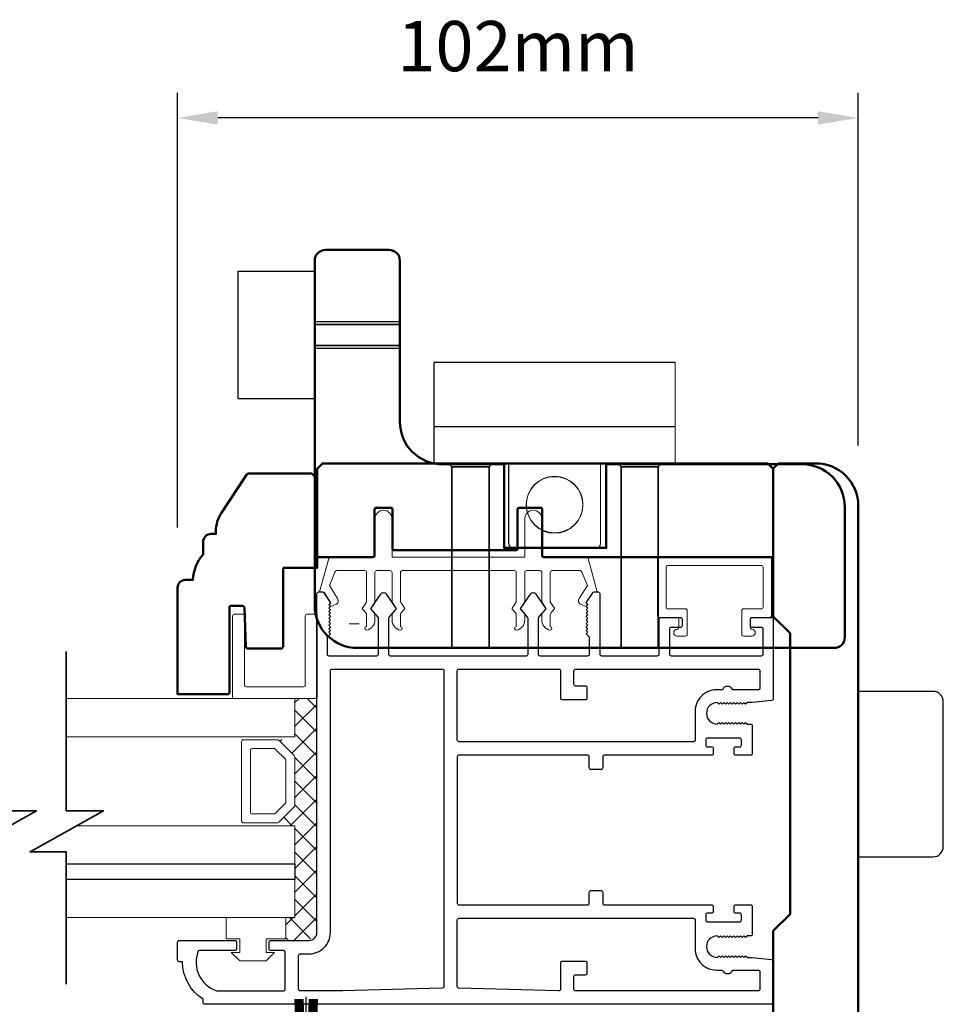
# Model space of a CAD drawing. Extents: x 3580 to 18535, y 9759 to 11775.
# Drawn here: x 8330 to 8468, y 10732 to 10879 of the extents above; entities that cross this region are included whole.
import ezdxf

# ---------------------------------------------------------------- set-up
doc = ezdxf.new("R2010")
doc.units = 0
doc.header["$LTSCALE"] = 250
doc.header["$MEASUREMENT"] = 0
doc.header["$PDMODE"] = 3
doc.header["$PDSIZE"] = -2
doc.layers.get('0').update_dxf_attribs({"color": 5, "linetype": 'CONTINUOUS', "lineweight": 20})
doc.layers.get('DEFPOINTS').update_dxf_attribs({"color": 2, "linetype": 'CONTINUOUS'})
for name, color, linetype, lineweight in [('1', 1, 'CONTINUOUS', 13), ('15A02$0$DIMENSION', 2, 'CONTINUOUS', 15), ('2', 2, 'CONTINUOUS', 25), ('6', 6, 'CONTINUOUS', 5), ('8', 7, 'CONTINUOUS', 35), ('BUMPER', 161, 'CONTINUOUS', 25), ('Dimensions', 2, 'CONTINUOUS', 25), ('Hidden (ANSI)', 7, 'CONTINUOUS', 35), ('Hidden Narrow (ANSI)', 7, 'CONTINUOUS', 25), ('Visible (ANSI)', 7, 'CONTINUOUS', 50)]:
    doc.layers.add(name, color=color, linetype=linetype, lineweight=lineweight)
doc.layers.add('81020 DOOR PROFILE B', color=90, linetype='CONTINUOUS')
doc.layers.add('OVERLAP BRUSH', color=200, linetype='CONTINUOUS')
doc.styles.add('ROMANS', font='romans')
doc.dimstyles.new('LWDEC', dxfattribs={"dimscale": 3, "dimtxt": 2.5, "dimasz": 2, "dimexe": 1.25, "dimexo": 3, "dimgap": 2, "dimtad": 1, "dimtoh": 1, "dimdec": 0, "dimzin": 11, "dimdsep": 46, "dimtxsty": 'ROMANS', "dimcen": 0, "dimdle": 1.5, "dimazin": 0, "dimtfac": 1, "dimtdec": 0, "dimtix": 1, "dimtmove": 0, "dimatfit": 3, "dimfxl": 0, "dimtzin": 0, "dimarcsym": 0})

# ---------------------------------------------------------------- blocks, each defined once
blk = doc.blocks.new('LS-PR-006 INTERLOCK BRUSH')
for p, q in [((-0.0548, 0.0298), (-0.0658, 0.3307)), ((-0.0469, 0.0298), (-0.058, 0.3307)), ((-0.0391, 0.0298), (-0.0502, 0.3307)), ((-0.0313, 0.0298), (-0.0423, 0.3307)), ((-0.0235, 0.0298), (-0.0345, 0.3307)), ((-0.0156, 0.0298), (-0.0267, 0.3307)), ((-0.0078, 0.0298), (-0.0189, 0.3307)), ((0, 0.0298), (0, 0.3434)), ((0.0078, 0.0298), (0.0189, 0.3307)), ((0.0156, 0.0298), (0.0267, 0.3307)), ((0.0235, 0.0298), (0.0345, 0.3307)), ((0.0313, 0.0298), (0.0423, 0.3307)), ((0.0391, 0.0298), (0.0502, 0.3307)), ((0.0469, 0.0298), (0.058, 0.3307)), ((0.0548, 0.0298), (0.0658, 0.3307)), ((-0.1125, 0.02), (-0.1125, 0.0098)), ((-0.1045, 0.0298), (0.1045, 0.0298)), ((-0.1045, 0), (0.1045, 0)), ((0.1125, 0.02), (0.1125, 0.0098))]:
    blk.add_line(p, q)
for centre, start, end in [((-0.1025, 0.02), 101.30993, 180), ((-0.1025, 0.0098), 180, 258.69007), ((0.1025, 0.02), 0, 78.69007), ((0.1025, 0.0098), 281.30993, 0)]:
    blk.add_arc(centre, 0.01, start, end)
blk = doc.blocks.new('A$C17CB693B')
for p, q in [((1.417, 1.0935), (0, 1.0935)), ((0, 1.0935), (0, 0.6825)), ((1.417, 1.0935), (1.417, 0.6825)), ((1.417, 0.715), (0, 0.715)), ((0, 0.6825), (0, 0.5025)), ((1.417, 0.6825), (1.417, 0.5025)), ((0.4385, 0.03), (0.4385, 0.5025)), ((0.9785, 0.03), (0.9785, 0.5025)), ((0.9485, 0), (0.4685, 0))]:
    blk.add_line(p, q)
blk.add_lwpolyline([(1.417, 0.5025), (0, 0.5025)])
blk.add_circle((0.7085, 0.2563), 0.1663)
for centre, start, end in [((0.4685, 0.03), 180, 270), ((0.9485, 0.03), 270, 0)]:
    blk.add_arc(centre, 0.03, start, end)
blk = doc.blocks.new('break')
at = {"layer": '8'}
blk.add_lwpolyline([(-13.26, 0), (10.54, 0), (10.54, -5.56), (16.64, 5.39), (16.64, 0), (36.41, 0)], dxfattribs=at)
blk = doc.blocks.new('*D1658')
at = {"layer": '2', "color": 0, "lineweight": -2}
for p, q in [((8353.89, 10803.44), (8353.89, 10868.37)), ((8455.5, 10815.69), (8455.5, 10868.37)), ((8449.5, 10864.62), (8359.89, 10864.62))]:
    blk.add_line(p, q, dxfattribs=at)
at = {"layer": '2', "color": 0}
for points in [[(8359.89, 10865.62), (8359.89, 10863.62), (8353.89, 10864.62)], [(8449.5, 10865.62), (8449.5, 10863.62), (8455.5, 10864.62)]]:
    blk.add_solid(points, dxfattribs=at)
at = {"layer": 'DEFPOINTS', "color": 0}
for p in [(8353.89, 10864.62), (8455.5, 10806.69), (8353.89, 10794.44)]:
    blk.add_point(p, dxfattribs=at)
at = {"layer": '2', "color": 0, "insert": (8404.7, 10874.37), "char_height": 7.5, "attachment_point": 5, "style": 'ROMANS'}
blk.add_mtext('102mm', dxfattribs=at)

msp = doc.modelspace()

# ---------------------------------------------------------------- hatches: boundary and pattern name
at = {"layer": '15A02$0$DIMENSION'}
h = msp.add_hatch(dxfattribs=at)
h.set_pattern_fill('ANSI37', color=251, scale=20, angle=270, style=0)
h.set_pattern_definition([(315, (829.5671, 7937.7112), (1.76776695, 1.76776695), []), (45, (829.5671, 7937.7112), (-1.76776695, 1.76776695), [])])
h.paths.add_polyline_path([(8370.01, 10745.21), (8370.01, 10741.79), (8373.51, 10741.79), (8374.68, 10742.97), (8374.69, 10777.92), (8371.37, 10777.92), (8371.37, 10772.21), (8368.99, 10771.69), (8371.37, 10769.21), (8371.37, 10761.92), (8368.81, 10759.36), (8368.81, 10758.91), (8371.37, 10758.91), (8371.37, 10745.21)])

# ---------------------------------------------------------------- linework, layer by layer
for p, q in [((8387.43, 10797.02), (8404.19, 10797.02)), ((8379.49, 10789.09), (8381.02, 10789.09)), ((8428.7, 10788.77), (8428.7, 10789.79))]:
    msp.add_line(p, q)
msp.add_arc((8414.34, 10792.51), 0.61, 328.0281, 333.6286)
at = {"layer": '1'}
for points in [[(8337.26, 10772.21), (8371.38, 10772.21), (8371.38, 10777.92), (8337.26, 10777.92)], [(8337.26, 10753.21), (8371.38, 10753.21), (8371.38, 10758.91), (8338.79, 10758.91)], [(8337.26, 10745.21), (8371.38, 10745.21), (8371.38, 10750.91), (8337.26, 10750.91)]]:
    msp.add_lwpolyline(points, dxfattribs=at)
for points in [[(8371.38, 10761.92, -0.198912), (8371.31, 10761.74), (8369.01, 10759.44, -0.198912), (8368.83, 10759.36), (8363.7, 10759.36, -0.414214), (8363.45, 10759.62), (8363.45, 10771.51, -0.414214), (8363.7, 10771.76), (8368.83, 10771.76, -0.198912), (8369.01, 10771.69), (8371.31, 10769.39, -0.198912), (8371.38, 10769.21)], [(8370.07, 10762.46, -0.198912), (8369.99, 10762.28), (8368.46, 10760.75, -0.198912), (8368.28, 10760.68), (8365.01, 10760.68, -0.414214), (8364.76, 10760.93), (8364.76, 10770.2, -0.414214), (8365.01, 10770.45), (8368.28, 10770.45, -0.198912), (8368.46, 10770.38), (8369.99, 10768.84, -0.198912), (8370.07, 10768.66)]]:
    msp.add_lwpolyline(points, format="xyb", close=True, dxfattribs=at)
at = {"layer": '2'}
msp.add_lwpolyline([(8337.26, 10753.21), (8371.38, 10753.21), (8371.38, 10750.91), (8337.26, 10750.91)], dxfattribs=at)
at = {"layer": '6'}
msp.add_lwpolyline([(8385.65, 10797.02, -0.414214), (8385.9, 10796.76), (8385.9, 10792.41, 0.146131), (8385.95, 10792.27), (8386.52, 10791.39, -0.337798), (8386.51, 10791.24), (8385.97, 10790.66, 0.18912), (8385.9, 10790.49), (8385.9, 10789.65, 0.37102), (8387.17, 10788.13, 1), (8387.17, 10788.63), (8387.17, 10790.49, -0.18912), (8387.24, 10790.66), (8387.78, 10791.24, 0.337798), (8387.79, 10791.39), (8387.22, 10792.27, -0.146131), (8387.17, 10792.41), (8387.17, 10796.76, -0.414214), (8387.43, 10797.02), (8404.19, 10797.02, -0.414214), (8404.45, 10796.76), (8404.45, 10792.33), (8403.84, 10791.41, 0.337798), (8403.85, 10791.25), (8404.45, 10790.6), (8404.45, 10788.63, 1), (8404.45, 10788.13, 0.37102), (8405.72, 10789.65), (8405.72, 10790.6), (8405.12, 10791.25, -0.337798), (8405.11, 10791.41), (8405.72, 10792.33), (8405.72, 10796.76, -0.414214), (8405.97, 10797.02), (8408, 10797.02, -0.414214), (8408.26, 10796.76), (8408.26, 10792.41, 0.146131), (8408.3, 10792.27), (8408.87, 10791.39, -0.337798), (8408.86, 10791.24), (8408.32, 10790.66, 0.18912), (8408.26, 10790.49), (8408.26, 10789.65, 0.37102), (8409.53, 10788.13, 1), (8409.53, 10788.63), (8409.53, 10790.49, -0.18912), (8409.59, 10790.66), (8410.13, 10791.24, 0.337798), (8410.14, 10791.39), (8409.57, 10792.27, -0.146131), (8409.53, 10792.41), (8409.53, 10796.76, -0.414214), (8409.78, 10797.02), (8413.99, 10797.02, -0.362496), (8414.24, 10796.81), (8415.07, 10794.82), (8413.86, 10792.88, 0.509383), (8414.14, 10791.94), (8414.86, 10791.68), (8415.11, 10791.94), (8414.86, 10792.19), (8415.81, 10793.72, -0.259038), (8416.03, 10793.84), (8416.53, 10793.84), (8415.16, 10798.84, 0.362496), (8414.91, 10799.05), (8408.26, 10799.05), (8408.26, 10804.76, 1), (8405.72, 10804.76), (8405.72, 10799.05), (8385.9, 10799.05), (8385.9, 10804.76, 1), (8383.36, 10804.76), (8383.36, 10799.05), (8376.71, 10799.05, 0.362496), (8376.46, 10798.84), (8375.09, 10793.84), (8375.59, 10793.84, -0.259038), (8375.81, 10793.72), (8376.76, 10792.19), (8376.51, 10791.94), (8376.76, 10791.68), (8377.48, 10791.94, 0.509383), (8377.76, 10792.88), (8376.55, 10794.82), (8377.38, 10796.81, -0.362496), (8377.63, 10797.02), (8381.84, 10797.02, -0.414214), (8382.09, 10796.76), (8382.09, 10792.33), (8381.49, 10791.41, 0.337798), (8381.5, 10791.25), (8382.09, 10790.6), (8382.09, 10788.63, 1), (8382.09, 10788.13, 0.37102), (8383.36, 10789.65), (8383.36, 10790.6), (8382.77, 10791.25, -0.337798), (8382.76, 10791.41), (8383.36, 10792.33), (8383.36, 10796.76, -0.414214), (8383.62, 10797.02), (8385.65, 10797.02), (8383.62, 10797.02)], format="xyb", dxfattribs=at)
for points in [[(8441.02, 10791.31, 0.414214), (8441.28, 10791.56), (8441.28, 10797.53, 0.414214), (8441.02, 10797.79), (8427.05, 10797.79, 0.414214), (8426.8, 10797.53), (8426.8, 10791.56, 0.414214), (8427.05, 10791.31), (8429.72, 10791.31, -0.414214), (8429.97, 10791.06), (8429.97, 10787.5, -0.414214), (8429.72, 10787.25), (8428.45, 10787.25, -1), (8428.45, 10788.26, 0.414214), (8428.7, 10788.52), (8428.7, 10789.79, 0.414214), (8428.45, 10790.04), (8425.78, 10790.04, -0.414214), (8425.53, 10790.29), (8425.53, 10798.8, -0.414214), (8425.78, 10799.06), (8442.29, 10799.06, -0.414214), (8442.55, 10798.8), (8442.55, 10790.29, -0.414214), (8442.29, 10790.04), (8439.62, 10790.04, 0.414214), (8439.37, 10789.79), (8439.37, 10788.52, 0.414214), (8439.62, 10788.26, -1), (8439.62, 10787.25), (8438.35, 10787.25, -0.414214), (8438.1, 10787.5), (8438.1, 10791.06, -0.414214), (8438.35, 10791.31)], [(8374.72, 10777.92), (8362.37, 10777.92, -0.414214), (8362.11, 10778.17), (8362.11, 10790.27, -0.414214), (8362.37, 10790.52), (8363.63, 10790.52, -0.414214), (8363.88, 10790.27), (8363.88, 10779.93, 0.414214), (8364.13, 10779.68), (8372.7, 10779.68, 0.414214), (8372.95, 10779.93), (8372.95, 10790.27, -0.414214), (8373.21, 10790.52), (8374.72, 10790.52)]]:
    msp.add_lwpolyline(points, format="xyb", close=True, dxfattribs=at)
msp.add_lwpolyline([(8367.11, 10740), (8367.11, 10742.03), (8370.03, 10742.03), (8370.03, 10745.21), (8361.14, 10745.21), (8361.14, 10742.03), (8363.17, 10742.03), (8363.17, 10740), (8361.9, 10740), (8363.17, 10738.73), (8367.11, 10738.73), (8368.38, 10740)], close=True, dxfattribs=at)
at = {"layer": '81020 DOOR PROFILE B'}
for points in [[(8439.66, 10777.31), (8438.94, 10777.31), (8438.69, 10777.06), (8438.44, 10777.31), (8438.19, 10777.06), (8437.94, 10777.31), (8437.69, 10777.06), (8437.44, 10777.31), (8437.19, 10777.06), (8436.94, 10777.31), (8436.69, 10777.06), (8436.44, 10777.31), (8436.19, 10777.06), (8435.94, 10777.31), (8435.69, 10777.06), (8435.44, 10777.31), (8435.19, 10777.06), (8434.94, 10777.31), (8434.69, 10777.06), (8434.44, 10777.31, 1), (8434.44, 10774.11), (8434.69, 10774.36), (8434.94, 10774.11), (8435.19, 10774.36), (8435.44, 10774.11), (8435.69, 10774.36), (8435.94, 10774.11), (8436.19, 10774.36), (8436.44, 10774.11), (8436.69, 10774.36), (8436.94, 10774.11), (8437.19, 10774.36), (8437.44, 10774.11), (8437.69, 10774.36), (8437.94, 10774.11), (8438.19, 10774.36), (8438.44, 10774.11), (8438.69, 10774.36), (8438.94, 10774.11), (8439.41, 10774.11, -0.414214), (8439.66, 10773.86), (8439.66, 10769.71, -0.414214), (8439.41, 10769.46), (8437.21, 10769.46, -0.414214), (8436.96, 10769.71), (8436.96, 10770.46, -0.414214), (8437.21, 10770.71), (8437.81, 10770.71, 0.414214), (8438.06, 10770.96), (8438.06, 10771.76, 0.414214), (8437.81, 10772.01), (8433, 10772.01, 0.414214), (8432.75, 10771.76), (8432.75, 10770.96, 0.414214), (8433, 10770.71), (8433.6, 10770.71, -0.414214), (8433.85, 10770.46), (8433.85, 10769.71, -0.414214), (8433.6, 10769.46), (8417.6, 10769.46, 0.414214), (8417.35, 10769.21), (8417.35, 10767.55, -0.414214), (8417.1, 10767.3), (8415.6, 10767.3, -0.414214), (8415.35, 10767.55), (8415.35, 10769.21, 0.414214), (8415.1, 10769.46), (8395.9, 10769.46, 0.414214), (8395.65, 10769.21), (8395.65, 10747.36, 0.414214), (8395.9, 10747.11), (8415.1, 10747.11, 0.414214), (8415.35, 10747.36), (8415.35, 10749.02, -0.414214), (8415.6, 10749.27), (8417.1, 10749.27, -0.414214), (8417.35, 10749.02), (8417.35, 10747.36, 0.414214), (8417.6, 10747.11), (8433.6, 10747.11, -0.414214), (8433.85, 10746.86), (8433.85, 10746.12, -0.414214), (8433.6, 10745.87), (8433, 10745.87, 0.414214), (8432.75, 10745.62), (8432.75, 10744.82, 0.414214), (8433, 10744.57), (8437.81, 10744.57, 0.414214), (8438.06, 10744.82), (8438.06, 10745.62, 0.414214), (8437.81, 10745.87), (8437.21, 10745.87, -0.414214), (8436.96, 10746.12), (8436.96, 10746.86, -0.414214), (8437.21, 10747.11), (8439.41, 10747.11, -0.414214), (8439.66, 10746.86), (8439.66, 10742.72, -0.414214), (8439.41, 10742.47), (8438.94, 10742.47), (8438.69, 10742.22), (8438.44, 10742.47), (8438.19, 10742.22), (8437.94, 10742.47), (8437.69, 10742.22), (8437.44, 10742.47), (8437.19, 10742.22), (8436.94, 10742.47), (8436.69, 10742.22), (8436.44, 10742.47), (8436.19, 10742.22), (8435.94, 10742.47), (8435.69, 10742.22), (8435.44, 10742.47), (8435.19, 10742.22), (8434.94, 10742.47), (8434.69, 10742.22), (8434.44, 10742.47, 1), (8434.44, 10739.27), (8434.69, 10739.52), (8434.94, 10739.27), (8435.19, 10739.52), (8435.44, 10739.27), (8435.69, 10739.52), (8435.94, 10739.27), (8436.19, 10739.52), (8436.44, 10739.27), (8436.69, 10739.52), (8436.94, 10739.27), (8437.19, 10739.52), (8437.44, 10739.27), (8437.69, 10739.52), (8437.94, 10739.27), (8438.19, 10739.52), (8438.44, 10739.27), (8438.69, 10739.52), (8438.94, 10739.27), (8439.66, 10739.27), (8442.57, 10738.97, -0.384866), (8442.8, 10738.72), (8442.8, 10732.52, -0.414214), (8442.55, 10732.27), (8357.95, 10732.27, -0.414214), (8357.7, 10732.52), (8357.7, 10733.03, -0.260412), (8354.65, 10738.59), (8354.15, 10738.59, -0.414214), (8353.9, 10738.84), (8353.9, 10741.54, -0.414214), (8354.15, 10741.79), (8362.45, 10741.79, -0.414214), (8362.7, 10741.54), (8362.7, 10740.54, -0.414214), (8362.45, 10740.29), (8357.17, 10740.29, 0.312101), (8356.94, 10740.13, 0.424167), (8359.7, 10734.28, 0.081895), (8359.78, 10734.27), (8369.7, 10734.27, 0.414214), (8369.95, 10734.52), (8369.95, 10740.04, 0.414214), (8369.7, 10740.29), (8367.8, 10740.29, -0.414214), (8367.55, 10740.54), (8367.55, 10741.54, -0.414214), (8367.8, 10741.79), (8373.52, 10741.79, 0.414214), (8374.7, 10742.97), (8374.7, 10793.59, -0.414214), (8374.95, 10793.84), (8375.53, 10793.84, -0.258618), (8375.74, 10793.72), (8376.7, 10792.19), (8376.45, 10791.93), (8376.7, 10791.68), (8376.45, 10791.42), (8376.7, 10791.17), (8376.45, 10790.91), (8376.7, 10790.65), (8376.45, 10790.4), (8376.7, 10790.14), (8376.45, 10789.89), (8376.7, 10789.63), (8376.45, 10789.38), (8376.7, 10789.12), (8376.45, 10788.87), (8376.7, 10788.61), (8376.45, 10788.35), (8376.7, 10788.1), (8376.45, 10787.84), (8376.7, 10787.59), (8376.2, 10787.1), (8376.2, 10784.56, 0.414214), (8376.45, 10784.31), (8383.63, 10784.31, 0.414214), (8383.88, 10784.56), (8383.88, 10789.88, 0.180829), (8383.82, 10790.05), (8382.79, 10791.24, -0.339454), (8382.78, 10791.39), (8384.22, 10793.52, -0.531709), (8385.05, 10793.52), (8386.49, 10791.39, -0.339454), (8386.48, 10791.24), (8385.45, 10790.05, 0.180829), (8385.38, 10789.88), (8385.38, 10784.56, 0.414214), (8385.63, 10784.31), (8405.96, 10784.31, 0.414214), (8406.21, 10784.56), (8406.21, 10789.88, 0.180829), (8406.15, 10790.05), (8405.12, 10791.24, -0.339454), (8405.11, 10791.39), (8406.55, 10793.52, -0.531709), (8407.38, 10793.52), (8408.82, 10791.39, -0.339454), (8408.81, 10791.24), (8407.78, 10790.05, 0.180829), (8407.71, 10789.88), (8407.71, 10784.56, 0.414214), (8407.96, 10784.31), (8415.15, 10784.31, 0.414214), (8415.4, 10784.56), (8415.4, 10787.1), (8414.9, 10787.59), (8415.15, 10787.84), (8414.9, 10788.1), (8415.15, 10788.35), (8414.9, 10788.61), (8415.15, 10788.87), (8414.9, 10789.12), (8415.15, 10789.38), (8414.9, 10789.63), (8415.15, 10789.89), (8414.9, 10790.14), (8415.15, 10790.4), (8414.9, 10790.65), (8415.15, 10790.91), (8414.9, 10791.17), (8415.15, 10791.42), (8414.9, 10791.68), (8415.15, 10791.93), (8414.9, 10792.19), (8415.86, 10793.72, -0.258618), (8416.07, 10793.84), (8416.65, 10793.84, -0.414214), (8416.9, 10793.59), (8416.9, 10784.56, 0.414214), (8417.15, 10784.31), (8425.55, 10784.31, 0.414214), (8425.8, 10784.56), (8425.8, 10789.78, -0.414214), (8426.05, 10790.03), (8428.95, 10790.03, -0.414214), (8429.2, 10789.78), (8429.2, 10788.78, -0.414214), (8428.95, 10788.53), (8427.55, 10788.53, 0.414214), (8427.3, 10788.28), (8427.3, 10784.56, 0.414214), (8427.55, 10784.31), (8441.05, 10784.31, 0.414214), (8441.3, 10784.56), (8441.3, 10788.28, 0.414214), (8441.05, 10788.53), (8439.65, 10788.53, -0.414214), (8439.4, 10788.78), (8439.4, 10789.78, -0.414214), (8439.65, 10790.03), (8442.55, 10790.03, -0.414214), (8442.8, 10789.78), (8442.8, 10777.85, -0.384866), (8442.57, 10777.6)], [(8393.4, 10782.31, -0.414214), (8393.65, 10782.06), (8393.65, 10734.91, -0.406566), (8393.41, 10734.66), (8378.54, 10734.27, -0.006545), (8378.46, 10734.27), (8372.2, 10734.27, -0.414214), (8371.95, 10734.52), (8371.95, 10739.54, -0.414214), (8372.2, 10739.79), (8373.52, 10739.79, 0.414214), (8376.7, 10742.97), (8376.7, 10782.06, -0.414214), (8376.95, 10782.31)], [(8410.8, 10782.31, -0.414214), (8411.05, 10782.06), (8411.05, 10778.02, 0.414214), (8411.3, 10777.77), (8414.8, 10777.77, 0.414214), (8415.05, 10778.02), (8415.05, 10779.52, 0.414214), (8414.8, 10779.77), (8413.3, 10779.77, -0.414214), (8413.05, 10780.02), (8413.05, 10782.06, -0.414214), (8413.3, 10782.31), (8440.55, 10782.31, -0.414214), (8440.8, 10782.06), (8440.8, 10779.46, -0.414214), (8440.55, 10779.21), (8436.77, 10779.21, 0.683303), (8435.23, 10779.21), (8434.32, 10779.21, 0.414214), (8431.15, 10776.03), (8431.15, 10771.71, -0.414214), (8430.9, 10771.46), (8395.9, 10771.46, -0.414214), (8395.65, 10771.71), (8395.65, 10782.06, -0.414214), (8395.9, 10782.31)], [(8430.9, 10745.11, -0.414214), (8431.15, 10744.86), (8431.15, 10740.54, 0.414214), (8434.32, 10737.37), (8435.23, 10737.37, 0.683303), (8436.77, 10737.37), (8440.55, 10737.37, -0.414214), (8440.8, 10737.12), (8440.8, 10734.52, -0.414214), (8440.55, 10734.27), (8413.3, 10734.27, -0.414214), (8413.05, 10734.52), (8413.05, 10736.42, -0.414214), (8413.3, 10736.67), (8414.8, 10736.67, 0.414214), (8415.05, 10736.92), (8415.05, 10738.42, 0.414214), (8414.8, 10738.67), (8411.3, 10738.67, 0.414214), (8411.05, 10738.42), (8411.05, 10734.52, -0.421902), (8410.79, 10734.27), (8395.89, 10734.66, -0.406566), (8395.65, 10734.91), (8395.65, 10744.86, -0.414214), (8395.9, 10745.11)]]:
    msp.add_lwpolyline(points, format="xyb", close=True, dxfattribs=at)
at = {"layer": 'BUMPER'}
msp.add_lwpolyline([(8362.94, 10822.68), (8362.94, 10841.73), (8374.37, 10841.73), (8374.37, 10822.68)], close=True, dxfattribs=at)
msp.add_lwpolyline([(8468.19, 10777.46, 0.414214), (8466.67, 10778.98), (8455.49, 10778.98), (8455.49, 10754.28), (8466.67, 10754.28, 0.414214), (8468.19, 10755.81)], format="xyb", close=True, dxfattribs=at)
at = {"layer": 'Dimensions'}
msp.add_line((8374.37, 10834.19), (8374.37, 10830.23), dxfattribs=at)
at = {"layer": 'Hidden (ANSI)'}
for points in [[(8374.37, 10833.76), (8387.07, 10833.76)], [(8374.37, 10830.66), (8387.07, 10830.66)], [(8394.84, 10785.47), (8394.84, 10812.5), (8394.45, 10812.9)], [(8400.4, 10785.47), (8400.4, 10812.5), (8400.8, 10812.9)], [(8420.09, 10785.47), (8420.09, 10812.5), (8419.7, 10812.9)], [(8425.65, 10785.47), (8425.65, 10812.5), (8426.05, 10812.9)], [(8400.4, 10812.5), (8394.84, 10812.5)], [(8425.65, 10812.5), (8420.09, 10812.5)]]:
    msp.add_lwpolyline(points, dxfattribs=at)
at = {"layer": 'Hidden Narrow (ANSI)'}
for points in [[(8387.07, 10834.19), (8374.37, 10834.19)], [(8374.37, 10830.23), (8387.07, 10830.23)]]:
    msp.add_lwpolyline(points, dxfattribs=at)
at = {"layer": 'Visible (ANSI)'}
for points in [[(8453.49, 10806.55, 0.414214), (8447.14, 10812.9), (8417.87, 10812.9), (8417.87, 10800.4), (8402.62, 10800.4), (8402.62, 10812.9), (8393.42, 10812.9, -0.414214), (8387.07, 10819.25), (8387.07, 10843.32, 0.414214), (8385.48, 10844.91), (8375.96, 10844.91, 0.414214), (8374.37, 10843.32), (8374.37, 10791.82, 0.414214), (8380.72, 10785.47), (8451.9, 10785.47, 0.414214), (8453.49, 10787.06)], [(8408.32, 10799.3), (8408.32, 10806.16, 0.414214), (8408.07, 10806.41), (8404.89, 10806.41, 0.414214), (8404.64, 10806.16), (8404.64, 10800.31, -0.414214), (8404.39, 10800.06), (8386.22, 10800.06, -0.414214), (8385.97, 10800.31), (8385.97, 10806.16, 0.414214), (8385.72, 10806.41), (8383.55, 10806.41, 0.414214), (8383.3, 10806.16), (8383.3, 10799.3, -0.414214), (8383.05, 10799.05), (8376.71, 10799.05), (8374.73, 10799.05), (8374.73, 10812.22), (8375.52, 10813.02), (8442, 10813.02), (8442.8, 10812.22), (8442.8, 10799.05), (8408.57, 10799.05, -0.414214)], [(8445.27, 10787.72, -0.198912), (8445.34, 10787.54), (8445.34, 10745.84, -0.198912), (8445.27, 10745.66), (8442.87, 10743.27, 0.198912), (8442.8, 10743.09), (8442.8, 10721.13), (8443.6, 10720.33), (8449.15, 10720.33, 0.414214), (8455.5, 10726.68), (8455.5, 10806.69, 0.414214), (8449.15, 10813.04), (8443.6, 10813.04), (8442.8, 10812.25), (8442.8, 10790.29, 0.198912), (8442.87, 10790.11)], [(8369.64, 10797.42), (8369.64, 10785.66, -0.414214), (8369.39, 10785.41), (8364.32, 10785.41, -0.404026), (8364.07, 10785.65), (8363.86, 10791.51, 0.404026), (8363.61, 10791.76), (8361.88, 10791.76, 0.414214), (8361.62, 10791.51), (8361.62, 10778.81, -0.414214), (8361.37, 10778.55), (8353.89, 10778.55), (8353.89, 10794.44, -0.414214), (8355.08, 10795.63), (8356.18, 10795.63, -0.168184), (8357.7, 10799.44), (8357.7, 10801.3, -0.414214), (8358.89, 10802.49), (8359.61, 10802.49), (8359.61, 10802.87, -0.147013), (8360.45, 10805.67), (8364.19, 10811.34, -0.251863), (8364.51, 10811.51), (8373.92, 10811.51), (8374.72, 10810.71), (8374.72, 10797.42)]]:
    msp.add_lwpolyline(points, format="xyb", close=True, dxfattribs=at)

# ---------------------------------------------------------------- block references
at = {"yscale": 25.39999999999418, "zscale": 25.4}
for p, xscale in [((8428.16, 10800.31), -25.39999999990687), ((8392.17, 10800.31), 25.39999999990687), ((8392.18, 10800.37), 25.39999999990687)]:
    msp.add_blockref('A$C17CB693B', p, dxfattribs=dict(at, xscale=xscale))
at = {"layer": '2', "xscale": -1, "rotation": 90}
for p in [(8327.26, 10771.69), (8337.26, 10771.69)]:
    msp.add_blockref('break', p, dxfattribs=at)
at = {"layer": 'OVERLAP BRUSH', "xscale": -25.39999999999418, "yscale": 25.39999999999418, "zscale": 25.4}
msp.add_blockref('LS-PR-006 INTERLOCK BRUSH', (8373.11, 10724.64), dxfattribs=at)

# ---------------------------------------------------------------- dimensions: what is measured, and where the dimension line sits
at = {"layer": '2'}
dim = msp.add_linear_dim(base=(8353.89, 10864.62), p1=(8455.5, 10806.69), p2=(8353.89, 10794.44), dimstyle='LWDEC', override={"dimpost": 'mm', "dimarcsym": 1}, dxfattribs=at)
dim.commit()
dim.dimension.update_dxf_attribs({"geometry": '*D1658', "text_midpoint": (8404.7, 10874.37)})

doc.saveas('drawing.dxf')
